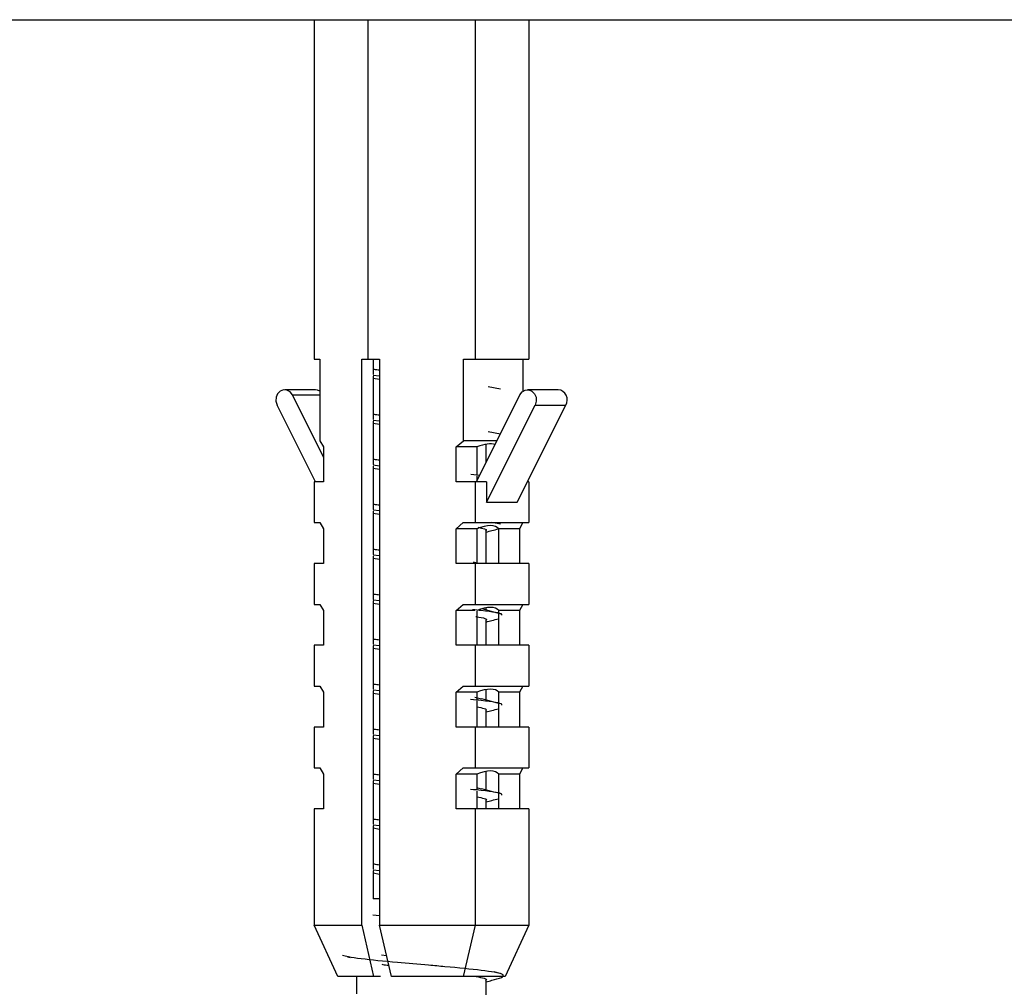
# Model space of a CAD drawing. Units: millimetres. Extents: x 14798.1 to 14812.5, y 5033 to 5047.3.
# Drawn here: x 14808.4 to 14808.5, y 5041.9 to 5042 of the extents above; entities that cross this region are included whole.
import ezdxf

# ---------------------------------------------------------------- set-up
doc = ezdxf.new("R2010")
doc.units = ezdxf.units.MM
doc.header["$LTSCALE"] = 50

# ---------------------------------------------------------------- blocks, each defined once
blk = doc.blocks.new('S293A OPSI')
at = {"color": 7, "linetype": 'Continuous', "lineweight": 25}
for p, q in [((14789.407603, 5042.472424), (14789.587603, 5042.472424)), ((14789.457353, 5042.472424), (14789.457353, 5042.455824)), ((14789.459978, 5042.472424), (14789.459978, 5042.455824)), ((14789.465228, 5042.472424), (14789.465228, 5042.455824)), ((14789.467853, 5042.472424), (14789.467853, 5042.455824)), ((14789.457353, 5042.455824), (14789.457639, 5042.455824)), ((14789.457639, 5042.455824), (14789.457639, 5042.451824)), ((14789.459689, 5042.428124), (14789.459689, 5042.455824)), ((14789.459689, 5042.455824), (14789.459978, 5042.455824)), ((14789.459978, 5042.455824), (14789.460555, 5042.455824)), ((14789.460236, 5042.455824), (14789.460236, 5042.455069)), ((14789.460555, 5042.455824), (14789.460555, 5042.428124)), ((14789.464654, 5042.455824), (14789.465228, 5042.455824)), ((14789.464654, 5042.451824), (14789.464654, 5042.455824)), ((14789.465228, 5042.455824), (14789.467853, 5042.455824)), ((14789.467566, 5042.455824), (14789.467566, 5042.454252)), ((14789.460555, 5042.454992), (14789.460236, 5042.455025)), ((14789.460236, 5042.454989), (14789.460236, 5042.452869)), ((14789.460236, 5042.454885), (14789.460555, 5042.454834)), ((14789.457415, 5042.454324), (14789.455915, 5042.454324)), ((14789.466463, 5042.454351), (14789.46587, 5042.454457)), ((14789.46929, 5042.454324), (14789.46779, 5042.454324)), ((14789.457812, 5042.451029), (14789.45629, 5042.454074)), ((14789.46529, 5042.449824), (14789.467415, 5042.454074)), ((14789.457415, 5042.449824), (14789.45554, 5042.453574)), ((14789.46579, 5042.448824), (14789.468165, 5042.453574)), ((14789.46729, 5042.448824), (14789.469665, 5042.453574)), ((14789.468165, 5042.453574), (14789.469665, 5042.453574)), ((14789.460555, 5042.452792), (14789.460236, 5042.452825)), ((14789.460236, 5042.452789), (14789.460236, 5042.450669)), ((14789.460236, 5042.452685), (14789.460555, 5042.452634)), ((14789.466463, 5042.452151), (14789.46587, 5042.452257)), ((14789.457639, 5042.451824), (14789.457812, 5042.451524)), ((14789.464308, 5042.451524), (14789.464654, 5042.451824)), ((14789.46629, 5042.451824), (14789.464654, 5042.451824)), ((14789.457812, 5042.451524), (14789.457812, 5042.449824)), ((14789.464308, 5042.449824), (14789.464308, 5042.451524)), ((14789.465315, 5042.451524), (14789.464308, 5042.451524)), ((14789.465315, 5042.451524), (14789.465315, 5042.450171)), ((14789.465772, 5042.450788), (14789.465772, 5042.451655)), ((14789.460555, 5042.450592), (14789.460236, 5042.450625)), ((14789.460236, 5042.450589), (14789.460236, 5042.448469)), ((14789.460236, 5042.450485), (14789.460555, 5042.450434)), ((14789.465441, 5042.450127), (14789.465016, 5042.45017)), ((14789.465315, 5042.450091), (14789.465315, 5042.449873)), ((14789.457353, 5042.449824), (14789.457353, 5042.447824)), ((14789.457812, 5042.449824), (14789.457353, 5042.449824)), ((14789.465228, 5042.449824), (14789.464308, 5042.449824)), ((14789.465228, 5042.449824), (14789.465228, 5042.447824)), ((14789.46579, 5042.449824), (14789.465228, 5042.449824)), ((14789.46579, 5042.449824), (14789.46579, 5042.448824)), ((14789.467853, 5042.449824), (14789.46779, 5042.449824)), ((14789.467853, 5042.449824), (14789.467853, 5042.447824)), ((14789.460555, 5042.448392), (14789.460236, 5042.448425)), ((14789.46579, 5042.448824), (14789.46729, 5042.448824)), ((14789.460236, 5042.448389), (14789.460236, 5042.446269)), ((14789.460236, 5042.448285), (14789.460555, 5042.448234)), ((14789.457353, 5042.447824), (14789.457641, 5042.447824)), ((14789.457641, 5042.447824), (14789.457814, 5042.447524)), ((14789.457814, 5042.447524), (14789.457814, 5042.445824)), ((14789.464304, 5042.447524), (14789.46465, 5042.447824)), ((14789.464304, 5042.445824), (14789.464304, 5042.447524)), ((14789.465306, 5042.447524), (14789.464304, 5042.447524)), ((14789.46465, 5042.447824), (14789.465228, 5042.447824)), ((14789.465228, 5042.447824), (14789.467853, 5042.447824)), ((14789.465306, 5042.447524), (14789.465306, 5042.445824)), ((14789.465772, 5042.445824), (14789.465772, 5042.447428)), ((14789.466463, 5042.447751), (14789.466053, 5042.447824)), ((14789.466389, 5042.445824), (14789.466389, 5042.447524)), ((14789.467391, 5042.447524), (14789.466389, 5042.447524)), ((14789.467564, 5042.447824), (14789.467391, 5042.447524)), ((14789.467391, 5042.447524), (14789.467391, 5042.445824)), ((14789.460555, 5042.446192), (14789.460236, 5042.446225)), ((14789.460236, 5042.446189), (14789.460236, 5042.444069)), ((14789.460236, 5042.446085), (14789.460555, 5042.446034)), ((14789.457353, 5042.445824), (14789.457353, 5042.443824)), ((14789.457814, 5042.445824), (14789.457353, 5042.445824)), ((14789.465228, 5042.445824), (14789.464304, 5042.445824)), ((14789.465306, 5042.445844), (14789.465145, 5042.445881)), ((14789.465228, 5042.445824), (14789.465228, 5042.443824)), ((14789.467853, 5042.445824), (14789.465228, 5042.445824)), ((14789.467853, 5042.445824), (14789.467853, 5042.443824)), ((14789.457353, 5042.443824), (14789.457641, 5042.443824)), ((14789.457641, 5042.443824), (14789.457814, 5042.443524)), ((14789.460555, 5042.443992), (14789.460236, 5042.444025)), ((14789.460236, 5042.443989), (14789.460236, 5042.441869)), ((14789.460236, 5042.443885), (14789.460555, 5042.443834)), ((14789.464304, 5042.443524), (14789.46465, 5042.443824)), ((14789.46465, 5042.443824), (14789.465228, 5042.443824)), ((14789.465228, 5042.443824), (14789.467853, 5042.443824)), ((14789.465772, 5042.443544), (14789.465772, 5042.443659)), ((14789.467564, 5042.443824), (14789.467391, 5042.443524)), ((14789.457814, 5042.443524), (14789.457814, 5042.441824)), ((14789.464304, 5042.441824), (14789.464304, 5042.443524)), ((14789.465207, 5042.443524), (14789.464304, 5042.443524)), ((14789.465306, 5042.443492), (14789.465306, 5042.441824)), ((14789.466389, 5042.443379), (14789.466389, 5042.443524)), ((14789.467391, 5042.443524), (14789.466389, 5042.443524)), ((14789.466389, 5042.441824), (14789.466389, 5042.443375)), ((14789.467391, 5042.443524), (14789.467391, 5042.441824)), ((14789.465772, 5042.441824), (14789.465772, 5042.443028)), ((14789.457353, 5042.441824), (14789.457353, 5042.439824)), ((14789.457814, 5042.441824), (14789.457353, 5042.441824)), ((14789.460555, 5042.441792), (14789.460236, 5042.441825)), ((14789.460236, 5042.441789), (14789.460236, 5042.439669)), ((14789.460236, 5042.441685), (14789.460555, 5042.441634)), ((14789.465228, 5042.441824), (14789.464304, 5042.441824)), ((14789.465228, 5042.441824), (14789.465228, 5042.439824)), ((14789.467853, 5042.441824), (14789.465228, 5042.441824)), ((14789.467853, 5042.441824), (14789.467853, 5042.439824)), ((14789.457353, 5042.439824), (14789.457641, 5042.439824)), ((14789.457641, 5042.439824), (14789.457814, 5042.439524)), ((14789.464304, 5042.439524), (14789.46465, 5042.439824)), ((14789.46465, 5042.439824), (14789.465228, 5042.439824)), ((14789.465228, 5042.439824), (14789.467853, 5042.439824)), ((14789.467564, 5042.439824), (14789.467391, 5042.439524)), ((14789.457814, 5042.439524), (14789.457814, 5042.437824)), ((14789.460555, 5042.439592), (14789.460236, 5042.439625)), ((14789.460236, 5042.439589), (14789.460236, 5042.437469)), ((14789.460236, 5042.439485), (14789.460555, 5042.439434)), ((14789.464304, 5042.437824), (14789.464304, 5042.439524)), ((14789.465306, 5042.439524), (14789.464304, 5042.439524)), ((14789.465538, 5042.439191), (14789.465221, 5042.439264)), ((14789.465306, 5042.439524), (14789.465306, 5042.439172)), ((14789.465772, 5042.439144), (14789.465772, 5042.439659)), ((14789.466389, 5042.438979), (14789.466389, 5042.439524)), ((14789.467391, 5042.439524), (14789.466389, 5042.439524)), ((14789.467391, 5042.439524), (14789.467391, 5042.437824)), ((14789.465306, 5042.439092), (14789.465306, 5042.437824)), ((14789.466389, 5042.437824), (14789.466389, 5042.438975)), ((14789.465772, 5042.437824), (14789.465772, 5042.438628)), ((14789.457353, 5042.437824), (14789.457353, 5042.435824)), ((14789.457814, 5042.437824), (14789.457353, 5042.437824)), ((14789.465228, 5042.437824), (14789.464304, 5042.437824)), ((14789.465228, 5042.437824), (14789.465228, 5042.435824)), ((14789.467853, 5042.437824), (14789.465228, 5042.437824)), ((14789.467853, 5042.437824), (14789.467853, 5042.435824)), ((14789.460555, 5042.437392), (14789.460236, 5042.437425)), ((14789.460236, 5042.437389), (14789.460236, 5042.435269)), ((14789.460236, 5042.437285), (14789.460555, 5042.437234)), ((14789.457353, 5042.435824), (14789.457641, 5042.435824)), ((14789.457641, 5042.435824), (14789.457814, 5042.435524)), ((14789.457814, 5042.435524), (14789.457814, 5042.433824)), ((14789.464304, 5042.435524), (14789.46465, 5042.435824)), ((14789.464304, 5042.433824), (14789.464304, 5042.435524)), ((14789.465306, 5042.435524), (14789.464304, 5042.435524)), ((14789.46465, 5042.435824), (14789.465228, 5042.435824)), ((14789.465228, 5042.435824), (14789.467853, 5042.435824)), ((14789.465306, 5042.435524), (14789.465306, 5042.434772)), ((14789.465772, 5042.434744), (14789.465772, 5042.435659)), ((14789.466389, 5042.434579), (14789.466389, 5042.435524)), ((14789.467391, 5042.435524), (14789.466389, 5042.435524)), ((14789.467564, 5042.435824), (14789.467391, 5042.435524)), ((14789.467391, 5042.435524), (14789.467391, 5042.433824)), ((14789.460555, 5042.435192), (14789.460236, 5042.435225)), ((14789.460236, 5042.435189), (14789.460236, 5042.433069)), ((14789.460236, 5042.435085), (14789.460555, 5042.435034)), ((14789.465538, 5042.434791), (14789.465306, 5042.434844)), ((14789.465306, 5042.434692), (14789.465306, 5042.433824)), ((14789.466389, 5042.433824), (14789.466389, 5042.434575)), ((14789.465772, 5042.433824), (14789.465772, 5042.434228)), ((14789.457353, 5042.433824), (14789.457353, 5042.428124)), ((14789.457814, 5042.433824), (14789.457353, 5042.433824)), ((14789.465228, 5042.433824), (14789.464304, 5042.433824)), ((14789.465228, 5042.433824), (14789.465228, 5042.428124)), ((14789.467853, 5042.433824), (14789.465228, 5042.433824)), ((14789.467853, 5042.433824), (14789.467853, 5042.428124)), ((14789.460555, 5042.432992), (14789.460236, 5042.433025)), ((14789.460236, 5042.432989), (14789.460236, 5042.430869)), ((14789.460236, 5042.432885), (14789.460555, 5042.432834)), ((14789.460555, 5042.430792), (14789.460236, 5042.430825)), ((14789.460236, 5042.43079), (14789.460236, 5042.429424)), ((14789.460236, 5042.430685), (14789.460555, 5042.430634)), ((14789.460555, 5042.429424), (14789.460236, 5042.429424)), ((14789.460555, 5042.428592), (14789.460224, 5042.428626)), ((14789.457353, 5042.428124), (14789.459689, 5042.428124)), ((14789.458507, 5042.425624), (14789.457353, 5042.428124)), ((14789.459689, 5042.428124), (14789.460266, 5042.425624)), ((14789.460555, 5042.428124), (14789.465228, 5042.428124)), ((14789.461132, 5042.425624), (14789.460555, 5042.428124)), ((14789.465228, 5042.428124), (14789.46465, 5042.425624)), ((14789.465228, 5042.428124), (14789.467853, 5042.428124)), ((14789.467853, 5042.428124), (14789.466698, 5042.425624)), ((14789.45899, 5042.426584), (14789.459125, 5042.426547)), ((14789.4609, 5042.426628), (14789.460652, 5042.426661)), ((14789.466501, 5042.42575), (14789.466151, 5042.425842)), ((14789.460266, 5042.425624), (14789.458507, 5042.425624)), ((14789.459433, 5042.425624), (14789.459433, 5042.424773)), ((14789.460605, 5042.425624), (14789.460266, 5042.425624)), ((14789.46465, 5042.425624), (14789.461132, 5042.425624)), ((14789.466698, 5042.425624), (14789.46465, 5042.425624)), ((14789.465772, 5042.423744), (14789.465772, 5042.425427))]:
    blk.add_line(p, q, dxfattribs=at)
at = {"color": 8, "linetype": 'Continuous', "lineweight": 25}
blk.add_line((14789.45629, 5042.454074), (14789.457639, 5042.454074), dxfattribs=at)
at = {"color": 7, "linetype": 'Continuous', "lineweight": 25, "flags": 128}
for points in [[(14789.45629, 5042.454074), (14789.456179, 5042.454221), (14789.456027, 5042.454307), (14789.455859, 5042.45432), (14789.455699, 5042.454257), (14789.455572, 5042.454128), (14789.455497, 5042.453953), (14789.455486, 5042.453759), (14789.45554, 5042.453574)], [(14789.457639, 5042.454252), (14789.457527, 5042.454307), (14789.457415, 5042.454324)], [(14789.467415, 5042.454074), (14789.467526, 5042.454221), (14789.467678, 5042.454307), (14789.467847, 5042.45432), (14789.468007, 5042.454257), (14789.468134, 5042.454128), (14789.468208, 5042.453953), (14789.468219, 5042.453759), (14789.468165, 5042.453574)]]:
    blk.add_lwpolyline(points, dxfattribs=at)
at = {"color": 7, "linetype": 'Continuous', "lineweight": 25}
blk.add_arc((14789.46924, 5042.45383), 0.000497, 328.9724, 84.1577, dxfattribs=at)
for centre, start_param, end_param in [((14789.462603, 5042.447774), 0.135077, 0.540046), ((14789.462603, 5042.443777), 6.263612, 6.826357), ((14789.462603, 5042.439777), 6.263612, 6.826357), ((14789.462603, 5042.435777), 6.263612, 6.826357), ((14789.462603, 5042.431777), 6.263612, 6.826357)]:
    blk.add_ellipse(centre, major_axis=(0.003767, 0.003767), ratio=0.267949, start_param=start_param, end_param=end_param, dxfattribs=at)
for points, knots in [([(14789.460555, 5042.455274), (14789.460458, 5042.455285), (14789.460316, 5042.455301), (14789.460255, 5042.455318), (14789.460236, 5042.455323)], [0, 0, 0, 0, 0.682276, 1, 1, 1, 1]), ([(14789.460555, 5042.453074), (14789.460458, 5042.453085), (14789.460316, 5042.453101), (14789.460255, 5042.453118), (14789.460236, 5042.453123)], [0, 0, 0, 0, 0.682276, 1, 1, 1, 1]), ([(14789.460555, 5042.450874), (14789.460458, 5042.450885), (14789.460316, 5042.450901), (14789.460255, 5042.450918), (14789.460236, 5042.450923)], [0, 0, 0, 0, 0.682276, 1, 1, 1, 1]), ([(14789.460555, 5042.448674), (14789.460458, 5042.448685), (14789.460316, 5042.448701), (14789.460255, 5042.448718), (14789.460236, 5042.448723)], [0, 0, 0, 0, 0.682276, 1, 1, 1, 1]), ([(14789.465368, 5042.447592), (14789.465601, 5042.447543), (14789.465862, 5042.447488), (14789.465748, 5042.447433), (14789.465736, 5042.447428)], [0, 0, 0, 0, 0.894705, 1, 1, 1, 1]), ([(14789.465772, 5042.447359), (14789.465864, 5042.447384), (14789.466063, 5042.447438), (14789.466262, 5042.447491), (14789.466368, 5042.447519)], [0, 0, 0, 0, 0.464209, 1, 1, 1, 1]), ([(14789.460555, 5042.446474), (14789.460458, 5042.446485), (14789.460316, 5042.446501), (14789.460255, 5042.446518), (14789.460236, 5042.446523)], [0, 0, 0, 0, 0.682276, 1, 1, 1, 1]), ([(14789.460555, 5042.444274), (14789.460458, 5042.444285), (14789.460316, 5042.444301), (14789.460255, 5042.444318), (14789.460236, 5042.444323)], [0, 0, 0, 0, 0.682276, 1, 1, 1, 1]), ([(14789.466501, 5042.44335), (14789.466342, 5042.443392), (14789.466029, 5042.443474), (14789.465719, 5042.443558), (14789.465567, 5042.443599)], [0, 0, 0, 0, 0.508548, 1, 1, 1, 1]), ([(14789.466532, 5042.443296), (14789.46654, 5042.44331), (14789.466582, 5042.443384), (14789.465997, 5042.443472), (14789.465244, 5042.443547), (14789.465097, 5042.443562)], [0, 0, 0, 0, 0.154884, 0.834377, 1, 1, 1, 1]), ([(14789.465267, 5042.443227), (14789.465269, 5042.443227), (14789.465671, 5042.443172), (14789.46588, 5042.443099), (14789.465747, 5042.443033), (14789.465736, 5042.443028)], [0, 0, 0, 0, 0.0039294, 0.9135153, 1, 1, 1, 1]), ([(14789.465772, 5042.442959), (14789.465864, 5042.442984), (14789.466063, 5042.443038), (14789.466262, 5042.443091), (14789.466368, 5042.443119)], [0, 0, 0, 0, 0.464259, 1, 1, 1, 1]), ([(14789.460555, 5042.442074), (14789.460458, 5042.442085), (14789.460316, 5042.442101), (14789.460255, 5042.442118), (14789.460236, 5042.442123)], [0, 0, 0, 0, 0.682276, 1, 1, 1, 1]), ([(14789.460555, 5042.439874), (14789.460458, 5042.439885), (14789.460316, 5042.439901), (14789.460255, 5042.439918), (14789.460236, 5042.439923)], [0, 0, 0, 0, 0.682276, 1, 1, 1, 1]), ([(14789.466532, 5042.438896), (14789.46654, 5042.43891), (14789.466583, 5042.438984), (14789.465972, 5042.439075), (14789.465187, 5042.439153), (14789.465009, 5042.439171)], [0, 0, 0, 0, 0.149851, 0.807265, 1, 1, 1, 1]), ([(14789.465306, 5042.438814), (14789.465577, 5042.438758), (14789.465876, 5042.438696), (14789.465748, 5042.438633), (14789.465736, 5042.438628)], [0, 0, 0, 0, 0.907507, 1, 1, 1, 1]), ([(14789.466501, 5042.43895), (14789.466342, 5042.438992), (14789.466025, 5042.439075), (14789.465711, 5042.43916), (14789.465554, 5042.439202)], [0, 0, 0, 0, 0.501838, 1, 1, 1, 1]), ([(14789.465772, 5042.438559), (14789.465864, 5042.438584), (14789.466063, 5042.438638), (14789.466262, 5042.438691), (14789.466368, 5042.438719)], [0, 0, 0, 0, 0.464232, 1, 1, 1, 1]), ([(14789.460555, 5042.437674), (14789.460458, 5042.437685), (14789.460316, 5042.437701), (14789.460255, 5042.437718), (14789.460236, 5042.437723)], [0, 0, 0, 0, 0.682276, 1, 1, 1, 1]), ([(14789.460555, 5042.435474), (14789.460458, 5042.435485), (14789.460316, 5042.435501), (14789.460255, 5042.435518), (14789.460236, 5042.435523)], [0, 0, 0, 0, 0.682276, 1, 1, 1, 1]), ([(14789.466532, 5042.434496), (14789.46654, 5042.43451), (14789.466583, 5042.434584), (14789.465972, 5042.434675), (14789.465187, 5042.434753), (14789.465009, 5042.434771)], [0, 0, 0, 0, 0.149851, 0.807265, 1, 1, 1, 1]), ([(14789.466501, 5042.43455), (14789.466342, 5042.434592), (14789.466025, 5042.434675), (14789.465711, 5042.43476), (14789.465554, 5042.434802)], [0, 0, 0, 0, 0.501838, 1, 1, 1, 1]), ([(14789.465306, 5042.434415), (14789.465577, 5042.434358), (14789.465876, 5042.434296), (14789.465748, 5042.434233), (14789.465736, 5042.434228)], [0, 0, 0, 0, 0.907508, 1, 1, 1, 1]), ([(14789.465772, 5042.434159), (14789.465864, 5042.434184), (14789.466063, 5042.434238), (14789.466262, 5042.434291), (14789.466368, 5042.434319)], [0, 0, 0, 0, 0.464232, 1, 1, 1, 1]), ([(14789.460555, 5042.433274), (14789.460458, 5042.433285), (14789.460316, 5042.433301), (14789.460255, 5042.433318), (14789.460236, 5042.433323)], [0, 0, 0, 0, 0.682276, 1, 1, 1, 1]), ([(14789.460555, 5042.431074), (14789.460458, 5042.431085), (14789.460316, 5042.431101), (14789.460255, 5042.431118), (14789.460236, 5042.431123)], [0, 0, 0, 0, 0.682276, 1, 1, 1, 1]), ([(14789.466515, 5042.425564), (14789.466594, 5042.425621), (14789.466755, 5042.42574), (14789.465651, 5042.425918), (14789.464178, 5042.426062), (14789.462721, 5042.426191), (14789.461214, 5042.426317), (14789.459837, 5042.426456), (14789.459029, 5042.426568), (14789.458832, 5042.426622), (14789.458745, 5042.426646)], [0, 0, 0, 0, 0.1603315, 0.3272475, 0.4943078, 0.559552, 0.6825814, 0.8501769, 0.9341524, 1, 1, 1, 1]), ([(14789.460661, 5042.426216), (14789.460737, 5042.426202), (14789.460828, 5042.426184), (14789.460982, 5042.426166), (14789.461008, 5042.426164)], [0, 0, 0, 0, 0.836967, 1, 1, 1, 1]), ([(14789.46528, 5042.425624), (14789.465567, 5042.425564), (14789.465882, 5042.425499), (14789.465748, 5042.425433), (14789.465736, 5042.425427)], [0, 0, 0, 0, 0.91201, 1, 1, 1, 1]), ([(14789.465772, 5042.425359), (14789.465864, 5042.425384), (14789.46612, 5042.425453), (14789.466374, 5042.425521), (14789.466537, 5042.425564)], [0, 0, 0, 0, 0.361737, 1, 1, 1, 1])]:
    blk.add_open_spline(points, degree=3, knots=knots, dxfattribs=at)

msp = doc.modelspace()

# ---------------------------------------------------------------- linework, layer by layer
msp.add_line((14806.597634, 5041.98639), (14812.49459, 5041.98639))

# ---------------------------------------------------------------- block references
msp.add_blockref('S293A OPSI', (18.984081, -0.486034))

doc.saveas('drawing.dxf')
